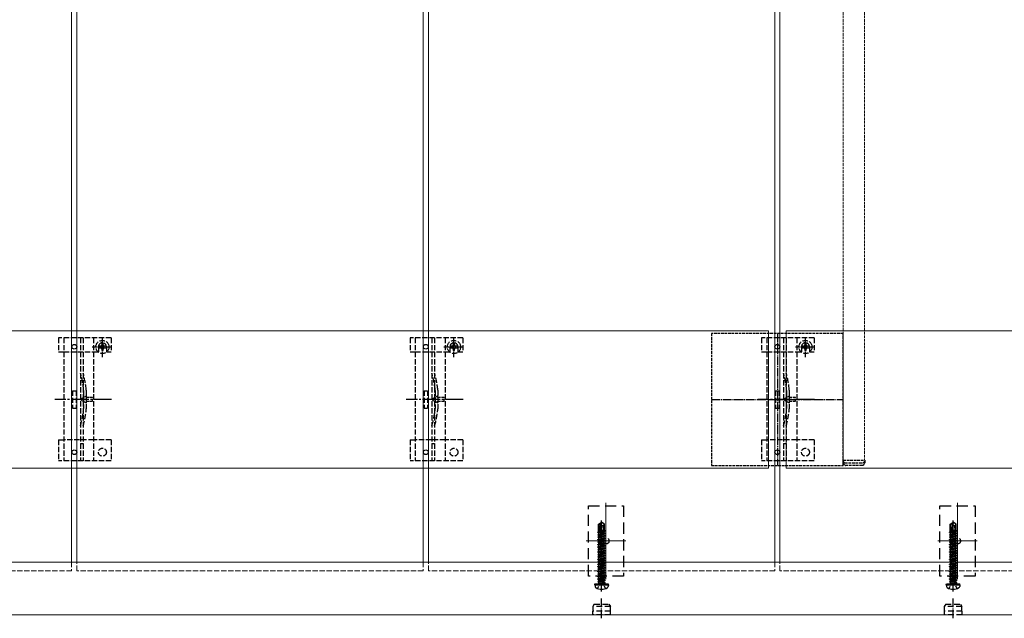
# Model space of a CAD drawing. Units: millimetres. Extents: x 250 to 8280, y 75 to 5795.
# Drawn here: x 2987 to 3547, y 1547 to 1888 of the extents above; entities that cross this region are included whole.
import ezdxf

# ---------------------------------------------------------------- set-up
doc = ezdxf.new("R2010")
doc.units = ezdxf.units.MM
for name, pattern in [('HIDDEN', [9.525, 6.35, -3.175]), ('YCENTER_1', [13, 10, -1, 1, -1]), ('YHIDDEN_1', [4, 3, -1])]:
    doc.linetypes.add(name, pattern=pattern)
for name, color, linetype, lineweight in [('YKK_11', 7, 'Continuous', 30), ('YKK_11E', 7, 'Continuous', 13), ('YKK_12', 2, 'Continuous', 13), ('YKK_13', 4, 'Continuous', 30)]:
    doc.layers.add(name, color=color, linetype=linetype, lineweight=lineweight)

msp = doc.modelspace()

# ---------------------------------------------------------------- linework, layer by layer
at = {"layer": 'YKK_11', "linetype": 'YHIDDEN_1', "lineweight": -2, "ltscale": 0.5}
for p, q in [((3455.6, 1709.23), (3380.6, 1709.23)), ((3380.6, 1709.23), (3380.6, 1634.23)), ((3455.6, 1634.23), (3455.6, 1709.23)), ((3380.6, 1634.23), (3455.6, 1634.23))]:
    msp.add_line(p, q, dxfattribs=at)
at = {"layer": 'YKK_11', "linetype": 'YCENTER_1', "lineweight": -2, "ltscale": 0.5}
for p, q in [((3418.1, 1709.23), (3418.1, 1634.23)), ((3380.6, 1671.73), (3455.6, 1671.73))]:
    msp.add_line(p, q, dxfattribs=at)
at = {"layer": 'YKK_11E'}
for p, q in [((423.1, 1710.73), (3413.1, 1710.73)), ((3413.1, 1710.73), (3413.1, 1632.73)), ((3423.1, 1632.73), (3423.1, 1710.73)), ((3423.1, 1710.73), (6413.1, 1710.73)), ((3413.1, 1632.73), (423.1, 1632.73)), ((6413.1, 1632.73), (3423.1, 1632.73))]:
    msp.add_line(p, q, dxfattribs=at)
at = {"layer": 'YKK_12', "linetype": 'YHIDDEN_1', "ltscale": 0.5}
for p, q in [((3455.6, 3606.23), (3455.6, 1637.23)), ((3467.6, 3606.23), (3467.6, 1637.23)), ((3455.6, 1637.23), (3467.6, 1637.23))]:
    msp.add_line(p, q, dxfattribs=at)
at = {"layer": 'YKK_12'}
for p, q in [((3016.6, 3569.23), (3016.6, 1579.23)), ((3219.6, 1579.23), (3219.6, 3569.23)), ((3416.6, 3569.23), (3416.6, 1579.23)), ((3019.6, 1579.23), (3019.6, 2569.23)), ((3216.6, 2569.23), (3216.6, 1579.23)), ((3419.6, 1579.23), (3419.6, 2569.23)), ((3320.6, 1612.98), (3320.6, 1569.48)), ((3520.6, 1612.98), (3520.6, 1569.48)), ((3309.35, 1591.23), (3331.85, 1591.23)), ((3509.35, 1591.23), (3531.85, 1591.23)), ((428.6, 1579.23), (3515.6, 1579.23)), ((6407.6, 1579.23), (3520.6, 1579.23)), ((3515.6, 1549.23), (2420.6, 1549.23)), ((3520.6, 1549.23), (4415.6, 1549.23))]:
    msp.add_line(p, q, dxfattribs=at)
at = {"layer": 'YKK_12', "linetype": 'YHIDDEN_1'}
for p, q in [((3016.6, 1574.23), (2819.6, 1574.23)), ((3016.6, 1579.23), (3016.6, 1574.23)), ((3019.6, 1574.23), (3019.6, 1579.23)), ((3216.6, 1574.23), (3019.6, 1574.23)), ((3216.6, 1579.23), (3216.6, 1574.23)), ((3219.6, 1574.23), (3219.6, 1579.23)), ((3416.6, 1574.23), (3219.6, 1574.23)), ((3416.6, 1579.23), (3416.6, 1574.23)), ((3419.6, 1574.23), (3419.6, 1579.23)), ((3616.6, 1574.23), (3419.6, 1574.23))]:
    msp.add_line(p, q, dxfattribs=at)
at = {"layer": 'YKK_13', "linetype": 'YHIDDEN_1'}
for p, q in [((3009.1, 1706.73), (3009.1, 1698.93)), ((3039.1, 1706.73), (3009.1, 1706.73)), ((3012.1, 1706.73), (3012.1, 1636.73)), ((3021.6, 1706.73), (3021.6, 1636.73)), ((3023.1, 1706.73), (3023.1, 1636.73)), ((3029.1, 1706.73), (3029.1, 1636.73)), ((3034.51, 1703.66), (3033.69, 1703.66)), ((3033.69, 1703.66), (3033.69, 1702.84)), ((3034.1, 1695.86), (3034.1, 1707.36)), ((3034.51, 1702.84), (3034.51, 1703.66)), ((3039.1, 1706.73), (3039.1, 1698.93)), ((3209.1, 1706.73), (3209.1, 1698.93)), ((3239.1, 1706.73), (3209.1, 1706.73)), ((3212.1, 1706.73), (3212.1, 1636.73)), ((3221.6, 1706.73), (3221.6, 1636.73)), ((3223.1, 1706.73), (3223.1, 1636.73)), ((3229.1, 1706.73), (3229.1, 1636.73)), ((3234.51, 1703.66), (3233.69, 1703.66)), ((3233.69, 1703.66), (3233.69, 1702.84)), ((3234.1, 1695.86), (3234.1, 1707.36)), ((3234.51, 1702.84), (3234.51, 1703.66)), ((3239.1, 1706.73), (3239.1, 1698.93)), ((3409.1, 1706.73), (3409.1, 1698.93)), ((3439.1, 1706.73), (3409.1, 1706.73)), ((3412.1, 1706.73), (3412.1, 1636.73)), ((3421.6, 1706.73), (3421.6, 1636.73)), ((3423.1, 1706.73), (3423.1, 1636.73)), ((3429.1, 1706.73), (3429.1, 1636.73)), ((3434.51, 1703.66), (3433.69, 1703.66)), ((3433.69, 1703.66), (3433.69, 1702.84)), ((3434.1, 1695.86), (3434.1, 1707.36)), ((3434.51, 1702.84), (3434.51, 1703.66)), ((3439.1, 1706.73), (3439.1, 1698.93)), ((3009.1, 1698.93), (3012.1, 1698.93)), ((3012.15, 1698.93), (3029.1, 1698.93)), ((3028.35, 1701.61), (3039.85, 1701.61)), ((3029.1, 1698.93), (3031.85, 1698.93)), ((3031.85, 1701.73), (3031.85, 1698.93)), ((3032.87, 1702.02), (3032.05, 1702.02)), ((3032.05, 1702.02), (3032.05, 1701.2)), ((3032.05, 1701.2), (3032.87, 1701.2)), ((3033.69, 1700.38), (3033.69, 1699.56)), ((3033.69, 1699.56), (3034.51, 1699.56)), ((3034.51, 1699.56), (3034.51, 1700.38)), ((3036.15, 1702.02), (3035.33, 1702.02)), ((3035.33, 1701.2), (3036.15, 1701.2)), ((3036.15, 1701.2), (3036.15, 1702.02)), ((3036.35, 1701.73), (3036.35, 1698.93)), ((3036.35, 1698.93), (3039.1, 1698.93)), ((3209.1, 1698.93), (3212.1, 1698.93)), ((3212.15, 1698.93), (3229.1, 1698.93)), ((3228.35, 1701.61), (3239.85, 1701.61)), ((3229.1, 1698.93), (3231.85, 1698.93)), ((3231.85, 1701.73), (3231.85, 1698.93)), ((3232.87, 1702.02), (3232.05, 1702.02)), ((3232.05, 1702.02), (3232.05, 1701.2)), ((3232.05, 1701.2), (3232.87, 1701.2)), ((3233.69, 1700.38), (3233.69, 1699.56)), ((3233.69, 1699.56), (3234.51, 1699.56)), ((3234.51, 1699.56), (3234.51, 1700.38)), ((3236.15, 1702.02), (3235.33, 1702.02)), ((3235.33, 1701.2), (3236.15, 1701.2)), ((3236.15, 1701.2), (3236.15, 1702.02)), ((3236.35, 1701.73), (3236.35, 1698.93)), ((3236.35, 1698.93), (3239.1, 1698.93)), ((3409.1, 1698.93), (3412.1, 1698.93)), ((3412.15, 1698.93), (3429.1, 1698.93)), ((3428.35, 1701.61), (3439.85, 1701.61)), ((3429.1, 1698.93), (3431.85, 1698.93)), ((3431.85, 1701.73), (3431.85, 1698.93)), ((3432.87, 1702.02), (3432.05, 1702.02)), ((3432.05, 1702.02), (3432.05, 1701.2)), ((3432.05, 1701.2), (3432.87, 1701.2)), ((3433.69, 1700.38), (3433.69, 1699.56)), ((3433.69, 1699.56), (3434.51, 1699.56)), ((3434.51, 1699.56), (3434.51, 1700.38)), ((3436.15, 1702.02), (3435.33, 1702.02)), ((3435.33, 1701.2), (3436.15, 1701.2)), ((3436.15, 1701.2), (3436.15, 1702.02)), ((3436.35, 1701.73), (3436.35, 1698.93)), ((3436.35, 1698.93), (3439.1, 1698.93)), ((3017.1, 1676.73), (3017.1, 1666.73)), ((3017.1, 1676.73), (3019.1, 1676.73)), ((3019.1, 1676.73), (3019.1, 1666.73)), ((3023.4, 1676.83), (3023.4, 1666.62)), ((3024.9, 1677.04), (3024.9, 1666.42)), ((3217.1, 1676.73), (3217.1, 1666.73)), ((3217.1, 1676.73), (3219.1, 1676.73)), ((3219.1, 1676.73), (3219.1, 1666.73)), ((3223.4, 1676.83), (3223.4, 1666.62)), ((3224.9, 1677.04), (3224.9, 1666.42)), ((3417.1, 1676.73), (3417.1, 1666.73)), ((3417.1, 1676.73), (3419.1, 1676.73)), ((3419.1, 1676.73), (3419.1, 1666.73)), ((3423.4, 1676.83), (3423.4, 1666.62)), ((3424.9, 1677.04), (3424.9, 1666.42)), ((3017.1, 1666.73), (3019.1, 1666.73)), ((3217.1, 1666.73), (3219.1, 1666.73)), ((3417.1, 1666.73), (3419.1, 1666.73)), ((3009.1, 1648.73), (3009.1, 1636.73)), ((3009.1, 1648.73), (3012.1, 1648.73)), ((3029.1, 1648.73), (3012.1, 1648.73)), ((3039.1, 1648.73), (3029.1, 1648.73)), ((3039.1, 1648.73), (3039.1, 1636.73)), ((3209.1, 1648.73), (3209.1, 1636.73)), ((3209.1, 1648.73), (3212.1, 1648.73)), ((3229.1, 1648.73), (3212.1, 1648.73)), ((3239.1, 1648.73), (3229.1, 1648.73)), ((3239.1, 1648.73), (3239.1, 1636.73)), ((3409.1, 1648.73), (3409.1, 1636.73)), ((3409.1, 1648.73), (3412.1, 1648.73)), ((3429.1, 1648.73), (3412.1, 1648.73)), ((3439.1, 1648.73), (3429.1, 1648.73)), ((3439.1, 1648.73), (3439.1, 1636.73)), ((3039.1, 1636.73), (3009.1, 1636.73)), ((3239.1, 1636.73), (3209.1, 1636.73)), ((3439.1, 1636.73), (3409.1, 1636.73))]:
    msp.add_line(p, q, dxfattribs=at)
at = {"layer": 'YKK_13', "linetype": 'YCENTER_1'}
for p, q in [((3039.3, 1671.73), (3007, 1671.73)), ((3239.3, 1671.73), (3207, 1671.73)), ((3439.3, 1671.73), (3407, 1671.73))]:
    msp.add_line(p, q, dxfattribs=at)
at = {"layer": 'YKK_13', "linetype": 'YHIDDEN_1', "ltscale": 0.5}
for p, q in [((3025.02, 1673.83), (3021.38, 1671.73)), ((3025.02, 1669.63), (3021.38, 1671.73)), ((3025.02, 1672.78), (3025.02, 1673.83)), ((3028.52, 1672.78), (3025.02, 1672.78)), ((3025.02, 1669.63), (3025.02, 1670.68)), ((3025.02, 1670.68), (3028.52, 1670.68)), ((3028.52, 1670.68), (3028.52, 1672.78)), ((3225.02, 1673.83), (3221.38, 1671.73)), ((3225.02, 1669.63), (3221.38, 1671.73)), ((3225.02, 1672.78), (3225.02, 1673.83)), ((3228.52, 1672.78), (3225.02, 1672.78)), ((3225.02, 1669.63), (3225.02, 1670.68)), ((3225.02, 1670.68), (3228.52, 1670.68)), ((3228.52, 1670.68), (3228.52, 1672.78)), ((3425.02, 1673.83), (3421.38, 1671.73)), ((3425.02, 1669.63), (3421.38, 1671.73)), ((3425.02, 1672.78), (3425.02, 1673.83)), ((3428.52, 1672.78), (3425.02, 1672.78)), ((3425.02, 1669.63), (3425.02, 1670.68)), ((3425.02, 1670.68), (3428.52, 1670.68)), ((3428.52, 1670.68), (3428.52, 1672.78)), ((3023.1, 1646.53), (3021.6, 1646.53)), ((3223.1, 1646.53), (3221.6, 1646.53)), ((3423.1, 1646.53), (3421.6, 1646.53)), ((3455.6, 1637.23), (3467.8, 1637.23)), ((3455.6, 1635.73), (3455.6, 1637.23)), ((3467.8, 1637.23), (3467.8, 1635.73)), ((3456.6, 1635.73), (3466.8, 1635.73)), ((3466.3, 1634.23), (3457.1, 1634.23)), ((3315.8, 1564.15), (3316.96, 1566.46)), ((3316.96, 1566.46), (3318.1, 1567.07)), ((3319.25, 1566.46), (3318.1, 1567.07)), ((3320.4, 1564.15), (3319.25, 1566.46)), ((3515.8, 1564.15), (3516.96, 1566.46)), ((3516.96, 1566.46), (3518.1, 1567.07)), ((3519.25, 1566.46), (3518.1, 1567.07)), ((3520.4, 1564.15), (3519.25, 1566.46))]:
    msp.add_line(p, q, dxfattribs=at)
at = {"layer": 'YKK_13', "linetype": 'HIDDEN'}
for p, q in [((3310.6, 1571.23), (3310.6, 1611.23)), ((3310.6, 1611.23), (3330.6, 1611.23)), ((3330.6, 1611.23), (3330.6, 1571.23)), ((3510.6, 1571.23), (3510.6, 1611.23)), ((3510.6, 1611.23), (3530.6, 1611.23)), ((3530.6, 1611.23), (3530.6, 1571.23)), ((3330.6, 1571.23), (3310.6, 1571.23)), ((3530.6, 1571.23), (3510.6, 1571.23))]:
    msp.add_line(p, q, dxfattribs=at)
at = {"layer": 'YKK_13', "linetype": 'YCENTER_1', "ltscale": 0.5}
for p, q in [((3318.1, 1562.53), (3318.1, 1602.93)), ((3518.1, 1562.53), (3518.1, 1602.93)), ((3318.1, 1547.18), (3318.1, 1558.39)), ((3518.1, 1547.18), (3518.1, 1558.39))]:
    msp.add_line(p, q, dxfattribs=at)
at = {"layer": 'YKK_13', "linetype": 'Continuous', "ltscale": 0.5}
for p, q in [((3316.4, 1600.68), (3317.95, 1601.73)), ((3316.4, 1597.33), (3316.4, 1600.68)), ((3316.4, 1600.68), (3316.7, 1600.52)), ((3316.4, 1597.33), (3316.7, 1597.33)), ((3316.42, 1596.47), (3316.42, 1597.33)), ((3316.7, 1600.52), (3317.95, 1601.37)), ((3316.7, 1596.28), (3316.7, 1600.52)), ((3316.76, 1596.12), (3317.95, 1601.37)), ((3317.19, 1596.22), (3318.1, 1600.22)), ((3320.2, 1596.78), (3317.21, 1596.28)), ((3317.23, 1596.38), (3320.2, 1596.88)), ((3317.29, 1596.64), (3319.78, 1597.12)), ((3317.45, 1597.33), (3319.8, 1597.33)), ((3318.25, 1601.73), (3317.95, 1601.73)), ((3317.95, 1601.37), (3317.95, 1601.73)), ((3318.1, 1600.22), (3318.1, 1601.73)), ((3318.1, 1600.22), (3318.25, 1601.73)), ((3318.1, 1600.33), (3318.8, 1599.83)), ((3319.8, 1600.68), (3318.25, 1601.73)), ((3318.8, 1599.83), (3319.8, 1600.68)), ((3318.8, 1599.83), (3319.05, 1597.33)), ((3320.2, 1596.78), (3319.65, 1596.46)), ((3319.78, 1597.12), (3319.78, 1597.33)), ((3320.2, 1596.88), (3319.78, 1597.12)), ((3319.8, 1597.33), (3319.8, 1600.68)), ((3320.2, 1596.78), (3320.2, 1596.88)), ((3516.4, 1600.68), (3517.95, 1601.73)), ((3516.4, 1597.33), (3516.4, 1600.68)), ((3516.4, 1600.68), (3516.7, 1600.52)), ((3516.4, 1597.33), (3516.7, 1597.33)), ((3516.42, 1596.47), (3516.42, 1597.33)), ((3516.7, 1600.52), (3517.95, 1601.37)), ((3516.7, 1596.28), (3516.7, 1600.52)), ((3516.76, 1596.12), (3517.95, 1601.37)), ((3517.19, 1596.22), (3518.1, 1600.22)), ((3520.2, 1596.78), (3517.21, 1596.28)), ((3517.23, 1596.38), (3520.2, 1596.88)), ((3517.29, 1596.64), (3519.78, 1597.12)), ((3517.45, 1597.33), (3519.8, 1597.33)), ((3518.25, 1601.73), (3517.95, 1601.73)), ((3517.95, 1601.37), (3517.95, 1601.73)), ((3518.1, 1600.22), (3518.1, 1601.73)), ((3518.1, 1600.22), (3518.25, 1601.73)), ((3518.1, 1600.33), (3518.8, 1599.83)), ((3519.8, 1600.68), (3518.25, 1601.73)), ((3518.8, 1599.83), (3519.8, 1600.68)), ((3518.8, 1599.83), (3519.05, 1597.33)), ((3520.2, 1596.78), (3519.65, 1596.46)), ((3519.78, 1597.12), (3519.78, 1597.33)), ((3520.2, 1596.88), (3519.78, 1597.12)), ((3519.8, 1597.33), (3519.8, 1600.68)), ((3520.2, 1596.78), (3520.2, 1596.88)), ((3316, 1596.18), (3316.42, 1596.47)), ((3316, 1596.18), (3316.7, 1596.29)), ((3316.72, 1596.2), (3316, 1596.08)), ((3316, 1596.08), (3316, 1596.18)), ((3316, 1596.08), (3316.55, 1595.76)), ((3316, 1594.78), (3320.2, 1595.48)), ((3320.2, 1595.38), (3316, 1594.68)), ((3316, 1594.78), (3316.55, 1595.09)), ((3316, 1594.68), (3316, 1594.78)), ((3316, 1594.68), (3316.55, 1594.36)), ((3316, 1593.38), (3320.2, 1594.08)), ((3320.2, 1593.98), (3316, 1593.28)), ((3316, 1593.38), (3316.55, 1593.69)), ((3316, 1593.28), (3316, 1593.38)), ((3316, 1593.28), (3316.55, 1592.96)), ((3316, 1591.98), (3320.2, 1592.68)), ((3320.2, 1592.58), (3316, 1591.88)), ((3316, 1591.98), (3316.55, 1592.29)), ((3316, 1591.88), (3316, 1591.98)), ((3316, 1591.88), (3316.55, 1591.56)), ((3316, 1590.58), (3320.2, 1591.28)), ((3320.2, 1591.18), (3316, 1590.48)), ((3316.42, 1596.47), (3316.7, 1596.52)), ((3316.55, 1595.76), (3319.65, 1596.46)), ((3316.55, 1595.09), (3319.65, 1595.79)), ((3316.55, 1595.09), (3316.55, 1595.76)), ((3316.55, 1594.36), (3319.65, 1595.06)), ((3316.55, 1593.69), (3319.65, 1594.39)), ((3316.55, 1593.69), (3316.55, 1594.36)), ((3316.55, 1592.96), (3319.65, 1593.66)), ((3316.55, 1592.29), (3319.65, 1592.99)), ((3316.55, 1592.29), (3316.55, 1592.96)), ((3316.55, 1591.56), (3319.65, 1592.26)), ((3316.55, 1590.89), (3319.65, 1591.59)), ((3316.55, 1590.89), (3316.55, 1591.56)), ((3319.65, 1595.79), (3319.65, 1596.46)), ((3320.2, 1595.48), (3319.65, 1595.79)), ((3320.2, 1595.38), (3319.65, 1595.06)), ((3319.65, 1594.39), (3319.65, 1595.06)), ((3320.2, 1594.08), (3319.65, 1594.39)), ((3320.2, 1593.98), (3319.65, 1593.66)), ((3319.65, 1592.99), (3319.65, 1593.66)), ((3320.2, 1592.68), (3319.65, 1592.99)), ((3320.2, 1592.58), (3319.65, 1592.26)), ((3319.65, 1591.59), (3319.65, 1592.26)), ((3320.2, 1591.28), (3319.65, 1591.59)), ((3320.2, 1591.18), (3319.65, 1590.86)), ((3320.2, 1595.38), (3320.2, 1595.48)), ((3320.2, 1593.98), (3320.2, 1594.08)), ((3320.2, 1592.58), (3320.2, 1592.68)), ((3320.2, 1591.18), (3320.2, 1591.28)), ((3516, 1596.18), (3516.42, 1596.47)), ((3516, 1596.18), (3516.7, 1596.29)), ((3516.72, 1596.2), (3516, 1596.08)), ((3516, 1596.08), (3516, 1596.18)), ((3516, 1596.08), (3516.55, 1595.76)), ((3516, 1594.78), (3520.2, 1595.48)), ((3520.2, 1595.38), (3516, 1594.68)), ((3516, 1594.78), (3516.55, 1595.09)), ((3516, 1594.68), (3516, 1594.78)), ((3516, 1594.68), (3516.55, 1594.36)), ((3516, 1593.38), (3520.2, 1594.08)), ((3520.2, 1593.98), (3516, 1593.28)), ((3516, 1593.38), (3516.55, 1593.69)), ((3516, 1593.28), (3516, 1593.38)), ((3516, 1593.28), (3516.55, 1592.96)), ((3516, 1591.98), (3520.2, 1592.68)), ((3520.2, 1592.58), (3516, 1591.88)), ((3516, 1591.98), (3516.55, 1592.29)), ((3516, 1591.88), (3516, 1591.98)), ((3516, 1591.88), (3516.55, 1591.56)), ((3516, 1590.58), (3520.2, 1591.28)), ((3520.2, 1591.18), (3516, 1590.48)), ((3516.42, 1596.47), (3516.7, 1596.52)), ((3516.55, 1595.76), (3519.65, 1596.46)), ((3516.55, 1595.09), (3519.65, 1595.79)), ((3516.55, 1595.09), (3516.55, 1595.76)), ((3516.55, 1594.36), (3519.65, 1595.06)), ((3516.55, 1593.69), (3519.65, 1594.39)), ((3516.55, 1593.69), (3516.55, 1594.36)), ((3516.55, 1592.96), (3519.65, 1593.66)), ((3516.55, 1592.29), (3519.65, 1592.99)), ((3516.55, 1592.29), (3516.55, 1592.96)), ((3516.55, 1591.56), (3519.65, 1592.26)), ((3516.55, 1590.89), (3519.65, 1591.59)), ((3516.55, 1590.89), (3516.55, 1591.56)), ((3519.65, 1595.79), (3519.65, 1596.46)), ((3520.2, 1595.48), (3519.65, 1595.79)), ((3520.2, 1595.38), (3519.65, 1595.06)), ((3519.65, 1594.39), (3519.65, 1595.06)), ((3520.2, 1594.08), (3519.65, 1594.39)), ((3520.2, 1593.98), (3519.65, 1593.66)), ((3519.65, 1592.99), (3519.65, 1593.66)), ((3520.2, 1592.68), (3519.65, 1592.99)), ((3520.2, 1592.58), (3519.65, 1592.26)), ((3519.65, 1591.59), (3519.65, 1592.26)), ((3520.2, 1591.28), (3519.65, 1591.59)), ((3520.2, 1591.18), (3519.65, 1590.86)), ((3520.2, 1595.38), (3520.2, 1595.48)), ((3520.2, 1593.98), (3520.2, 1594.08)), ((3520.2, 1592.58), (3520.2, 1592.68)), ((3520.2, 1591.18), (3520.2, 1591.28)), ((3316, 1590.58), (3316.55, 1590.89)), ((3316, 1590.48), (3316, 1590.58)), ((3316, 1590.48), (3316.55, 1590.16)), ((3316, 1589.18), (3320.2, 1589.88)), ((3320.2, 1589.78), (3316, 1589.08)), ((3316, 1589.18), (3316.55, 1589.49)), ((3316, 1589.08), (3316, 1589.18)), ((3316, 1589.08), (3316.55, 1588.76)), ((3316, 1587.78), (3320.2, 1588.48)), ((3320.2, 1588.38), (3316, 1587.68)), ((3316, 1587.78), (3316.55, 1588.09)), ((3316, 1587.68), (3316, 1587.78)), ((3316, 1587.68), (3316.55, 1587.36)), ((3316, 1586.38), (3320.2, 1587.08)), ((3320.2, 1586.98), (3316, 1586.28)), ((3316, 1586.38), (3316.55, 1586.69)), ((3316, 1586.28), (3316, 1586.38)), ((3316, 1586.28), (3316.55, 1585.96)), ((3316, 1584.98), (3320.2, 1585.68)), ((3320.2, 1585.58), (3316, 1584.88)), ((3316.55, 1590.16), (3319.65, 1590.86)), ((3316.55, 1589.49), (3319.65, 1590.19)), ((3316.55, 1589.49), (3316.55, 1590.16)), ((3316.55, 1588.76), (3319.65, 1589.46)), ((3316.55, 1588.09), (3319.65, 1588.79)), ((3316.55, 1588.09), (3316.55, 1588.76)), ((3316.55, 1587.36), (3319.65, 1588.06)), ((3316.55, 1586.69), (3319.65, 1587.39)), ((3316.55, 1586.69), (3316.55, 1587.36)), ((3316.55, 1585.96), (3319.65, 1586.66)), ((3316.55, 1585.29), (3319.65, 1585.99)), ((3316.55, 1585.29), (3316.55, 1585.96)), ((3319.65, 1590.19), (3319.65, 1590.86)), ((3320.2, 1589.88), (3319.65, 1590.19)), ((3320.2, 1589.78), (3319.65, 1589.46)), ((3319.65, 1588.79), (3319.65, 1589.46)), ((3320.2, 1588.48), (3319.65, 1588.79)), ((3320.2, 1588.38), (3319.65, 1588.06)), ((3319.65, 1587.39), (3319.65, 1588.06)), ((3320.2, 1587.08), (3319.65, 1587.39)), ((3320.2, 1586.98), (3319.65, 1586.66)), ((3319.65, 1585.99), (3319.65, 1586.66)), ((3320.2, 1585.68), (3319.65, 1585.99)), ((3320.2, 1585.58), (3319.65, 1585.26)), ((3320.2, 1589.78), (3320.2, 1589.88)), ((3320.2, 1588.38), (3320.2, 1588.48)), ((3320.2, 1586.98), (3320.2, 1587.08)), ((3320.2, 1585.58), (3320.2, 1585.68)), ((3516, 1590.58), (3516.55, 1590.89)), ((3516, 1590.48), (3516, 1590.58)), ((3516, 1590.48), (3516.55, 1590.16)), ((3516, 1589.18), (3520.2, 1589.88)), ((3520.2, 1589.78), (3516, 1589.08)), ((3516, 1589.18), (3516.55, 1589.49)), ((3516, 1589.08), (3516, 1589.18)), ((3516, 1589.08), (3516.55, 1588.76)), ((3516, 1587.78), (3520.2, 1588.48)), ((3520.2, 1588.38), (3516, 1587.68)), ((3516, 1587.78), (3516.55, 1588.09)), ((3516, 1587.68), (3516, 1587.78)), ((3516, 1587.68), (3516.55, 1587.36)), ((3516, 1586.38), (3520.2, 1587.08)), ((3520.2, 1586.98), (3516, 1586.28)), ((3516, 1586.38), (3516.55, 1586.69)), ((3516, 1586.28), (3516, 1586.38)), ((3516, 1586.28), (3516.55, 1585.96)), ((3516, 1584.98), (3520.2, 1585.68)), ((3520.2, 1585.58), (3516, 1584.88)), ((3516.55, 1590.16), (3519.65, 1590.86)), ((3516.55, 1589.49), (3519.65, 1590.19)), ((3516.55, 1589.49), (3516.55, 1590.16)), ((3516.55, 1588.76), (3519.65, 1589.46)), ((3516.55, 1588.09), (3519.65, 1588.79)), ((3516.55, 1588.09), (3516.55, 1588.76)), ((3516.55, 1587.36), (3519.65, 1588.06)), ((3516.55, 1586.69), (3519.65, 1587.39)), ((3516.55, 1586.69), (3516.55, 1587.36)), ((3516.55, 1585.96), (3519.65, 1586.66)), ((3516.55, 1585.29), (3519.65, 1585.99)), ((3516.55, 1585.29), (3516.55, 1585.96)), ((3519.65, 1590.19), (3519.65, 1590.86)), ((3520.2, 1589.88), (3519.65, 1590.19)), ((3520.2, 1589.78), (3519.65, 1589.46)), ((3519.65, 1588.79), (3519.65, 1589.46)), ((3520.2, 1588.48), (3519.65, 1588.79)), ((3520.2, 1588.38), (3519.65, 1588.06)), ((3519.65, 1587.39), (3519.65, 1588.06)), ((3520.2, 1587.08), (3519.65, 1587.39)), ((3520.2, 1586.98), (3519.65, 1586.66)), ((3519.65, 1585.99), (3519.65, 1586.66)), ((3520.2, 1585.68), (3519.65, 1585.99)), ((3520.2, 1585.58), (3519.65, 1585.26)), ((3520.2, 1589.78), (3520.2, 1589.88)), ((3520.2, 1588.38), (3520.2, 1588.48)), ((3520.2, 1586.98), (3520.2, 1587.08)), ((3520.2, 1585.58), (3520.2, 1585.68)), ((3316, 1584.98), (3316.55, 1585.29)), ((3316, 1584.88), (3316, 1584.98)), ((3316, 1584.88), (3316.55, 1584.56)), ((3316, 1583.58), (3320.2, 1584.28)), ((3320.2, 1584.18), (3316, 1583.48)), ((3316, 1583.58), (3316.55, 1583.89)), ((3316, 1583.48), (3316, 1583.58)), ((3316, 1583.48), (3316.55, 1583.16)), ((3316, 1582.18), (3320.2, 1582.88)), ((3320.2, 1582.78), (3316, 1582.08)), ((3316, 1582.18), (3316.55, 1582.49)), ((3316, 1582.08), (3316, 1582.18)), ((3316, 1582.08), (3316.55, 1581.76)), ((3316, 1580.78), (3320.2, 1581.48)), ((3320.2, 1581.38), (3316, 1580.68)), ((3316, 1580.78), (3316.55, 1581.09)), ((3316, 1580.68), (3316, 1580.78)), ((3316, 1580.68), (3316.55, 1580.36)), ((3316, 1579.38), (3320.2, 1580.08)), ((3320.2, 1579.98), (3316, 1579.28)), ((3316.55, 1584.56), (3319.65, 1585.26)), ((3316.55, 1583.89), (3319.65, 1584.59)), ((3316.55, 1583.89), (3316.55, 1584.56)), ((3316.55, 1583.16), (3319.65, 1583.86)), ((3316.55, 1582.49), (3319.65, 1583.19)), ((3316.55, 1582.49), (3316.55, 1583.16)), ((3316.55, 1581.76), (3319.65, 1582.46)), ((3316.55, 1581.09), (3319.65, 1581.79)), ((3316.55, 1581.09), (3316.55, 1581.76)), ((3316.55, 1580.36), (3319.65, 1581.06)), ((3316.55, 1579.69), (3319.65, 1580.39)), ((3316.55, 1579.69), (3316.55, 1580.36)), ((3319.65, 1584.59), (3319.65, 1585.26)), ((3320.2, 1584.28), (3319.65, 1584.59)), ((3320.2, 1584.18), (3319.65, 1583.86)), ((3319.65, 1583.19), (3319.65, 1583.86)), ((3320.2, 1582.88), (3319.65, 1583.19)), ((3320.2, 1582.78), (3319.65, 1582.46)), ((3319.65, 1581.79), (3319.65, 1582.46)), ((3320.2, 1581.48), (3319.65, 1581.79)), ((3320.2, 1581.38), (3319.65, 1581.06)), ((3319.65, 1580.39), (3319.65, 1581.06)), ((3320.2, 1580.08), (3319.65, 1580.39)), ((3320.2, 1579.98), (3319.65, 1579.66)), ((3320.2, 1584.18), (3320.2, 1584.28)), ((3320.2, 1582.78), (3320.2, 1582.88)), ((3320.2, 1581.38), (3320.2, 1581.48)), ((3320.2, 1579.98), (3320.2, 1580.08)), ((3516, 1584.98), (3516.55, 1585.29)), ((3516, 1584.88), (3516, 1584.98)), ((3516, 1584.88), (3516.55, 1584.56)), ((3516, 1583.58), (3520.2, 1584.28)), ((3520.2, 1584.18), (3516, 1583.48)), ((3516, 1583.58), (3516.55, 1583.89)), ((3516, 1583.48), (3516, 1583.58)), ((3516, 1583.48), (3516.55, 1583.16)), ((3516, 1582.18), (3520.2, 1582.88)), ((3520.2, 1582.78), (3516, 1582.08)), ((3516, 1582.18), (3516.55, 1582.49)), ((3516, 1582.08), (3516, 1582.18)), ((3516, 1582.08), (3516.55, 1581.76)), ((3516, 1580.78), (3520.2, 1581.48)), ((3520.2, 1581.38), (3516, 1580.68)), ((3516, 1580.78), (3516.55, 1581.09)), ((3516, 1580.68), (3516, 1580.78)), ((3516, 1580.68), (3516.55, 1580.36)), ((3516, 1579.38), (3520.2, 1580.08)), ((3520.2, 1579.98), (3516, 1579.28)), ((3516.55, 1584.56), (3519.65, 1585.26)), ((3516.55, 1583.89), (3519.65, 1584.59)), ((3516.55, 1583.89), (3516.55, 1584.56)), ((3516.55, 1583.16), (3519.65, 1583.86)), ((3516.55, 1582.49), (3519.65, 1583.19)), ((3516.55, 1582.49), (3516.55, 1583.16)), ((3516.55, 1581.76), (3519.65, 1582.46)), ((3516.55, 1581.09), (3519.65, 1581.79)), ((3516.55, 1581.09), (3516.55, 1581.76)), ((3516.55, 1580.36), (3519.65, 1581.06)), ((3516.55, 1579.69), (3519.65, 1580.39)), ((3516.55, 1579.69), (3516.55, 1580.36)), ((3519.65, 1584.59), (3519.65, 1585.26)), ((3520.2, 1584.28), (3519.65, 1584.59)), ((3520.2, 1584.18), (3519.65, 1583.86)), ((3519.65, 1583.19), (3519.65, 1583.86)), ((3520.2, 1582.88), (3519.65, 1583.19)), ((3520.2, 1582.78), (3519.65, 1582.46)), ((3519.65, 1581.79), (3519.65, 1582.46)), ((3520.2, 1581.48), (3519.65, 1581.79)), ((3520.2, 1581.38), (3519.65, 1581.06)), ((3519.65, 1580.39), (3519.65, 1581.06)), ((3520.2, 1580.08), (3519.65, 1580.39)), ((3520.2, 1579.98), (3519.65, 1579.66)), ((3520.2, 1584.18), (3520.2, 1584.28)), ((3520.2, 1582.78), (3520.2, 1582.88)), ((3520.2, 1581.38), (3520.2, 1581.48)), ((3520.2, 1579.98), (3520.2, 1580.08)), ((3316, 1579.38), (3316.55, 1579.69)), ((3316, 1579.28), (3316, 1579.38)), ((3316, 1579.28), (3316.55, 1578.96)), ((3316, 1577.98), (3320.2, 1578.68)), ((3320.2, 1578.58), (3316, 1577.88)), ((3316, 1577.98), (3316.55, 1578.29)), ((3316, 1577.88), (3316, 1577.98)), ((3316, 1577.88), (3316.55, 1577.56)), ((3316, 1576.58), (3320.2, 1577.28)), ((3320.2, 1577.18), (3316, 1576.48)), ((3316, 1576.58), (3316.55, 1576.89)), ((3316, 1576.48), (3316, 1576.58)), ((3316, 1576.48), (3316.55, 1576.16)), ((3316, 1575.18), (3320.2, 1575.88)), ((3320.2, 1575.78), (3316, 1575.08)), ((3316, 1575.18), (3316.55, 1575.49)), ((3316, 1575.08), (3316, 1575.18)), ((3316, 1575.08), (3316.55, 1574.76)), ((3316, 1573.78), (3320.2, 1574.48)), ((3320.2, 1574.38), (3316, 1573.68)), ((3316.55, 1578.96), (3319.65, 1579.66)), ((3316.55, 1578.29), (3316.55, 1578.96)), ((3316.55, 1578.29), (3318.1, 1578.64)), ((3316.55, 1577.56), (3319.65, 1578.26)), ((3316.55, 1576.89), (3316.55, 1577.56)), ((3316.55, 1576.89), (3318.1, 1577.24)), ((3316.55, 1576.16), (3319.65, 1576.86)), ((3316.55, 1575.49), (3316.55, 1576.16)), ((3316.55, 1575.49), (3318.1, 1575.84)), ((3316.55, 1574.76), (3319.65, 1575.46)), ((3316.55, 1574.09), (3316.55, 1574.76)), ((3316.55, 1574.09), (3318.1, 1574.44)), ((3318.1, 1578.64), (3319.65, 1578.99)), ((3318.1, 1577.24), (3319.65, 1577.59)), ((3318.1, 1575.84), (3319.65, 1576.19)), ((3318.1, 1574.44), (3319.65, 1574.79)), ((3319.65, 1578.99), (3319.65, 1579.66)), ((3320.2, 1578.68), (3319.65, 1578.99)), ((3320.2, 1578.58), (3319.65, 1578.26)), ((3319.65, 1577.59), (3319.65, 1578.26)), ((3320.2, 1577.28), (3319.65, 1577.59)), ((3320.2, 1577.18), (3319.65, 1576.86)), ((3319.65, 1576.19), (3319.65, 1576.86)), ((3320.2, 1575.88), (3319.65, 1576.19)), ((3320.2, 1575.78), (3319.65, 1575.46)), ((3319.65, 1574.79), (3319.65, 1575.46)), ((3320.2, 1574.48), (3319.65, 1574.79)), ((3320.2, 1574.38), (3319.65, 1574.06)), ((3320.2, 1578.58), (3320.2, 1578.68)), ((3320.2, 1577.18), (3320.2, 1577.28)), ((3320.2, 1575.78), (3320.2, 1575.88)), ((3320.2, 1574.38), (3320.2, 1574.48)), ((3516, 1579.38), (3516.55, 1579.69)), ((3516, 1579.28), (3516, 1579.38)), ((3516, 1579.28), (3516.55, 1578.96)), ((3516, 1577.98), (3520.2, 1578.68)), ((3520.2, 1578.58), (3516, 1577.88)), ((3516, 1577.98), (3516.55, 1578.29)), ((3516, 1577.88), (3516, 1577.98)), ((3516, 1577.88), (3516.55, 1577.56)), ((3516, 1576.58), (3520.2, 1577.28)), ((3520.2, 1577.18), (3516, 1576.48)), ((3516, 1576.58), (3516.55, 1576.89)), ((3516, 1576.48), (3516, 1576.58)), ((3516, 1576.48), (3516.55, 1576.16)), ((3516, 1575.18), (3520.2, 1575.88)), ((3520.2, 1575.78), (3516, 1575.08)), ((3516, 1575.18), (3516.55, 1575.49)), ((3516, 1575.08), (3516, 1575.18)), ((3516, 1575.08), (3516.55, 1574.76)), ((3516, 1573.78), (3520.2, 1574.48)), ((3520.2, 1574.38), (3516, 1573.68)), ((3516.55, 1578.96), (3519.65, 1579.66)), ((3516.55, 1578.29), (3516.55, 1578.96)), ((3516.55, 1578.29), (3518.1, 1578.64)), ((3516.55, 1577.56), (3519.65, 1578.26)), ((3516.55, 1576.89), (3516.55, 1577.56)), ((3516.55, 1576.89), (3518.1, 1577.24)), ((3516.55, 1576.16), (3519.65, 1576.86)), ((3516.55, 1575.49), (3516.55, 1576.16)), ((3516.55, 1575.49), (3518.1, 1575.84)), ((3516.55, 1574.76), (3519.65, 1575.46)), ((3516.55, 1574.09), (3516.55, 1574.76)), ((3516.55, 1574.09), (3518.1, 1574.44)), ((3518.1, 1578.64), (3519.65, 1578.99)), ((3518.1, 1577.24), (3519.65, 1577.59)), ((3518.1, 1575.84), (3519.65, 1576.19)), ((3518.1, 1574.44), (3519.65, 1574.79)), ((3519.65, 1578.99), (3519.65, 1579.66)), ((3520.2, 1578.68), (3519.65, 1578.99)), ((3520.2, 1578.58), (3519.65, 1578.26)), ((3519.65, 1577.59), (3519.65, 1578.26)), ((3520.2, 1577.28), (3519.65, 1577.59)), ((3520.2, 1577.18), (3519.65, 1576.86)), ((3519.65, 1576.19), (3519.65, 1576.86)), ((3520.2, 1575.88), (3519.65, 1576.19)), ((3520.2, 1575.78), (3519.65, 1575.46)), ((3519.65, 1574.79), (3519.65, 1575.46)), ((3520.2, 1574.48), (3519.65, 1574.79)), ((3520.2, 1574.38), (3519.65, 1574.06)), ((3520.2, 1578.58), (3520.2, 1578.68)), ((3520.2, 1577.18), (3520.2, 1577.28)), ((3520.2, 1575.78), (3520.2, 1575.88)), ((3520.2, 1574.38), (3520.2, 1574.48)), ((3316, 1573.78), (3316.55, 1574.09)), ((3316, 1573.68), (3316, 1573.78)), ((3316, 1573.68), (3316.55, 1573.36)), ((3316, 1572.38), (3320.2, 1573.08)), ((3320.2, 1572.98), (3316, 1572.28)), ((3316, 1572.38), (3316.55, 1572.69)), ((3316, 1572.28), (3316, 1572.38)), ((3316, 1572.28), (3316.55, 1571.96)), ((3316, 1570.98), (3320.2, 1571.68)), ((3320.2, 1571.58), (3316, 1570.88)), ((3316, 1570.98), (3316.55, 1571.29)), ((3316, 1570.88), (3316, 1570.98)), ((3316, 1570.88), (3316.55, 1570.56)), ((3316, 1569.58), (3320.2, 1570.28)), ((3320.2, 1570.18), (3316, 1569.48)), ((3316, 1569.58), (3316.55, 1569.89)), ((3316, 1569.48), (3316, 1569.58)), ((3316, 1569.48), (3316.55, 1569.16)), ((3316, 1568.18), (3320.2, 1568.88)), ((3320.2, 1568.78), (3316, 1568.08)), ((3316.55, 1573.36), (3319.65, 1574.06)), ((3316.55, 1572.69), (3319.65, 1573.39)), ((3316.55, 1572.69), (3316.55, 1573.36)), ((3316.55, 1571.96), (3319.65, 1572.66)), ((3316.55, 1571.29), (3319.65, 1571.99)), ((3316.55, 1571.29), (3316.55, 1571.96)), ((3316.55, 1570.56), (3319.65, 1571.26)), ((3316.55, 1569.89), (3319.65, 1570.59)), ((3316.55, 1569.89), (3316.55, 1570.56)), ((3316.55, 1569.16), (3319.65, 1569.86)), ((3316.55, 1568.49), (3319.65, 1569.19)), ((3316.55, 1568.49), (3316.55, 1569.16)), ((3319.65, 1573.39), (3319.65, 1574.06)), ((3320.2, 1573.08), (3319.65, 1573.39)), ((3320.2, 1572.98), (3319.65, 1572.66)), ((3319.65, 1571.99), (3319.65, 1572.66)), ((3320.2, 1571.68), (3319.65, 1571.99)), ((3320.2, 1571.58), (3319.65, 1571.26)), ((3319.65, 1570.59), (3319.65, 1571.26)), ((3320.2, 1570.28), (3319.65, 1570.59)), ((3320.2, 1570.18), (3319.65, 1569.86)), ((3319.65, 1569.19), (3319.65, 1569.86)), ((3320.2, 1568.88), (3319.65, 1569.19)), ((3320.2, 1568.78), (3319.65, 1568.46)), ((3320.2, 1572.98), (3320.2, 1573.08)), ((3320.2, 1571.58), (3320.2, 1571.68)), ((3320.2, 1570.18), (3320.2, 1570.28)), ((3320.2, 1568.78), (3320.2, 1568.88)), ((3516, 1573.78), (3516.55, 1574.09)), ((3516, 1573.68), (3516, 1573.78)), ((3516, 1573.68), (3516.55, 1573.36)), ((3516, 1572.38), (3520.2, 1573.08)), ((3520.2, 1572.98), (3516, 1572.28)), ((3516, 1572.38), (3516.55, 1572.69)), ((3516, 1572.28), (3516, 1572.38)), ((3516, 1572.28), (3516.55, 1571.96)), ((3516, 1570.98), (3520.2, 1571.68)), ((3520.2, 1571.58), (3516, 1570.88)), ((3516, 1570.98), (3516.55, 1571.29)), ((3516, 1570.88), (3516, 1570.98)), ((3516, 1570.88), (3516.55, 1570.56)), ((3516, 1569.58), (3520.2, 1570.28)), ((3520.2, 1570.18), (3516, 1569.48)), ((3516, 1569.58), (3516.55, 1569.89)), ((3516, 1569.48), (3516, 1569.58)), ((3516, 1569.48), (3516.55, 1569.16)), ((3516, 1568.18), (3520.2, 1568.88)), ((3520.2, 1568.78), (3516, 1568.08)), ((3516.55, 1573.36), (3519.65, 1574.06)), ((3516.55, 1572.69), (3519.65, 1573.39)), ((3516.55, 1572.69), (3516.55, 1573.36)), ((3516.55, 1571.96), (3519.65, 1572.66)), ((3516.55, 1571.29), (3519.65, 1571.99)), ((3516.55, 1571.29), (3516.55, 1571.96)), ((3516.55, 1570.56), (3519.65, 1571.26)), ((3516.55, 1569.89), (3519.65, 1570.59)), ((3516.55, 1569.89), (3516.55, 1570.56)), ((3516.55, 1569.16), (3519.65, 1569.86)), ((3516.55, 1568.49), (3519.65, 1569.19)), ((3516.55, 1568.49), (3516.55, 1569.16)), ((3519.65, 1573.39), (3519.65, 1574.06)), ((3520.2, 1573.08), (3519.65, 1573.39)), ((3520.2, 1572.98), (3519.65, 1572.66)), ((3519.65, 1571.99), (3519.65, 1572.66)), ((3520.2, 1571.68), (3519.65, 1571.99)), ((3520.2, 1571.58), (3519.65, 1571.26)), ((3519.65, 1570.59), (3519.65, 1571.26)), ((3520.2, 1570.28), (3519.65, 1570.59)), ((3520.2, 1570.18), (3519.65, 1569.86)), ((3519.65, 1569.19), (3519.65, 1569.86)), ((3520.2, 1568.88), (3519.65, 1569.19)), ((3520.2, 1568.78), (3519.65, 1568.46)), ((3520.2, 1572.98), (3520.2, 1573.08)), ((3520.2, 1571.58), (3520.2, 1571.68)), ((3520.2, 1570.18), (3520.2, 1570.28)), ((3520.2, 1568.78), (3520.2, 1568.88)), ((3314.19, 1566.23), (3314.28, 1566.73)), ((3314.19, 1566.23), (3314.36, 1565.25)), ((3314.19, 1566.23), (3322.02, 1566.23)), ((3314.28, 1566.73), (3321.93, 1566.73)), ((3316, 1568.18), (3316.55, 1568.49)), ((3316, 1568.08), (3316, 1568.18)), ((3316, 1568.08), (3316.55, 1567.76)), ((3316.55, 1567.76), (3319.65, 1568.46)), ((3316.55, 1566.93), (3316.55, 1567.76)), ((3319.65, 1567.79), (3316.6, 1566.88)), ((3316.6, 1566.88), (3320.2, 1567.48)), ((3320.2, 1567.38), (3316.6, 1566.78)), ((3316.6, 1566.78), (3319.65, 1567.06)), ((3316.6, 1566.78), (3316.6, 1566.88)), ((3319.65, 1567.79), (3319.65, 1568.46)), ((3320.2, 1567.48), (3319.65, 1567.79)), ((3320.2, 1567.38), (3319.65, 1567.06)), ((3319.65, 1566.93), (3319.65, 1567.06)), ((3320.2, 1567.38), (3320.2, 1567.48)), ((3320.2, 1567.38), (3320.2, 1567.48)), ((3322.02, 1566.23), (3321.84, 1565.25)), ((3322.02, 1566.23), (3321.93, 1566.73)), ((3514.19, 1566.23), (3514.28, 1566.73)), ((3514.19, 1566.23), (3514.36, 1565.25)), ((3514.19, 1566.23), (3522.02, 1566.23)), ((3514.28, 1566.73), (3521.93, 1566.73)), ((3516, 1568.18), (3516.55, 1568.49)), ((3516, 1568.08), (3516, 1568.18)), ((3516, 1568.08), (3516.55, 1567.76)), ((3516.55, 1567.76), (3519.65, 1568.46)), ((3516.55, 1566.93), (3516.55, 1567.76)), ((3519.65, 1567.79), (3516.6, 1566.88)), ((3516.6, 1566.88), (3520.2, 1567.48)), ((3520.2, 1567.38), (3516.6, 1566.78)), ((3516.6, 1566.78), (3519.65, 1567.06)), ((3516.6, 1566.78), (3516.6, 1566.88)), ((3519.65, 1567.79), (3519.65, 1568.46)), ((3520.2, 1567.48), (3519.65, 1567.79)), ((3520.2, 1567.38), (3519.65, 1567.06)), ((3519.65, 1566.93), (3519.65, 1567.06)), ((3520.2, 1567.38), (3520.2, 1567.48)), ((3520.2, 1567.38), (3520.2, 1567.48)), ((3522.02, 1566.23), (3521.84, 1565.25)), ((3522.02, 1566.23), (3521.93, 1566.73))]:
    msp.add_line(p, q, dxfattribs=at)
at = {"layer": 'YKK_13', "linetype": 'HIDDEN', "ltscale": 0.5}
for p, q in [((3313.9, 1555.23), (3313.1, 1553.84)), ((3313.1, 1553.84), (3313.1, 1551.23)), ((3323.1, 1553.84), (3313.1, 1553.84)), ((3313.9, 1555.23), (3322.3, 1555.23)), ((3322.3, 1555.23), (3323.1, 1553.84)), ((3323.1, 1551.23), (3323.1, 1553.84)), ((3513.9, 1555.23), (3513.1, 1553.84)), ((3513.1, 1553.84), (3513.1, 1551.23)), ((3523.1, 1553.84), (3513.1, 1553.84)), ((3513.9, 1555.23), (3522.3, 1555.23)), ((3522.3, 1555.23), (3523.1, 1553.84)), ((3523.1, 1551.23), (3523.1, 1553.84)), ((3323.2, 1551.23), (3313, 1551.23)), ((3313, 1551.23), (3313, 1549.23)), ((3323.2, 1549.23), (3313, 1549.23)), ((3323.2, 1549.23), (3323.2, 1551.23)), ((3523.2, 1551.23), (3513, 1551.23)), ((3513, 1551.23), (3513, 1549.23)), ((3523.2, 1549.23), (3513, 1549.23)), ((3523.2, 1549.23), (3523.2, 1551.23))]:
    msp.add_line(p, q, dxfattribs=at)
at = {"layer": 'YKK_13'}
for centre in [(3018.1, 1701.73), (3218.1, 1701.73), (3418.1, 1701.73), (3018.1, 1641.73), (3218.1, 1641.73), (3418.1, 1641.73)]:
    msp.add_circle(centre, 1.35, dxfattribs=at)
at = {"layer": 'YKK_13', "linetype": 'YHIDDEN_1'}
for centre, radius in [((3034.1, 1701.61), 3.75), ((3234.1, 1701.61), 3.75), ((3434.1, 1701.61), 3.75), ((3034.1, 1641.73), 2.25), ((3234.1, 1641.73), 2.25), ((3434.1, 1641.73), 2.25)]:
    msp.add_circle(centre, radius, dxfattribs=at)
at = {"layer": 'YKK_13', "linetype": 'HIDDEN'}
for centre in [(3320.6, 1591.23), (3520.6, 1591.23)]:
    msp.add_circle(centre, 1.75, dxfattribs=at)
at = {"layer": 'YKK_13', "linetype": 'YHIDDEN_1'}
for centre, radius, start, end in [((3034.1, 1701.73), 2.25, 0, 180), ((3234.1, 1701.73), 2.25, 0, 180), ((3434.1, 1701.73), 2.25, 0, 180), ((3032.87, 1702.84), 0.82, 270, 0), ((3032.87, 1700.38), 0.82, 0, 90), ((3035.33, 1702.84), 0.82, 180, 270), ((3035.33, 1700.38), 0.82, 90, 180), ((3232.87, 1702.84), 0.82, 270, 0), ((3232.87, 1700.38), 0.82, 0, 90), ((3235.33, 1702.84), 0.82, 180, 270), ((3235.33, 1700.38), 0.82, 90, 180), ((3432.87, 1702.84), 0.82, 270, 0), ((3432.87, 1700.38), 0.82, 0, 90), ((3435.33, 1702.84), 0.82, 180, 270), ((3435.33, 1700.38), 0.82, 90, 180), ((2975.1, 1672.76), 48.5, 5.3763, 16.4755), ((2975.1, 1672.76), 50, 5.1179, 16.2248), ((3175.1, 1672.76), 48.5, 5.3763, 16.4755), ((3175.1, 1672.76), 50, 5.1179, 16.2248), ((3375.1, 1672.76), 48.5, 5.3763, 16.4755), ((3375.1, 1672.76), 50, 5.1179, 16.2248), ((3018.4, 1676.83), 5, 0, 5.3763), ((3022.9, 1677.04), 2, 0, 5.1179), ((3218.4, 1676.83), 5, 0, 5.3763), ((3222.9, 1677.04), 2, 0, 5.1179), ((3418.4, 1676.83), 5, 0, 5.3763), ((3422.9, 1677.04), 2, 0, 5.1179), ((2975.1, 1670.7), 48.5, 343.5245, 354.6237), ((2975.1, 1670.7), 50, 343.7752, 354.8821), ((3018.4, 1666.62), 5, 354.6237, 0), ((3022.9, 1666.42), 2, 354.8821, 0), ((3175.1, 1670.7), 48.5, 343.5245, 354.6237), ((3175.1, 1670.7), 50, 343.7752, 354.8821), ((3218.4, 1666.62), 5, 354.6237, 0), ((3222.9, 1666.42), 2, 354.8821, 0), ((3375.1, 1670.7), 48.5, 343.5245, 354.6237), ((3375.1, 1670.7), 50, 343.7752, 354.8821), ((3418.4, 1666.62), 5, 354.6237, 0), ((3422.9, 1666.42), 2, 354.8821, 0)]:
    msp.add_arc(centre, radius, start, end, dxfattribs=at)
at = {"layer": 'YKK_13', "linetype": 'YHIDDEN_1', "ltscale": 0.5}
for centre, radius, start, end in [((3456.6, 1636.73), 1, 180, 270), ((3466.8, 1636.73), 1, 270, 0), ((3457.1, 1635.73), 1.5, 180, 270), ((3466.3, 1635.73), 1.5, 270, 0)]:
    msp.add_arc(centre, radius, start, end, dxfattribs=at)
at = {"layer": 'YKK_13', "linetype": 'Continuous', "ltscale": 0.5}
for centre, radius, start, end in [((3316.95, 1596.28), 0.248, 180, 347.191), ((3516.95, 1596.28), 0.248, 180, 347.191), ((3315.25, 1565.41), 0.9, 190, 239.3641), ((3318.1, 1570.23), 6.5, 239.3641, 300.6359), ((3316.35, 1566.93), 0.2, 270, 0), ((3319.85, 1566.93), 0.2, 180, 270), ((3320.96, 1565.41), 0.9, 300.6359, 350), ((3515.25, 1565.41), 0.9, 190, 239.3641), ((3518.1, 1570.23), 6.5, 239.3641, 300.6359), ((3516.35, 1566.93), 0.2, 270, 0), ((3519.85, 1566.93), 0.2, 180, 270), ((3520.96, 1565.41), 0.9, 300.6359, 350)]:
    msp.add_arc(centre, radius, start, end, dxfattribs=at)

doc.saveas('drawing.dxf')
